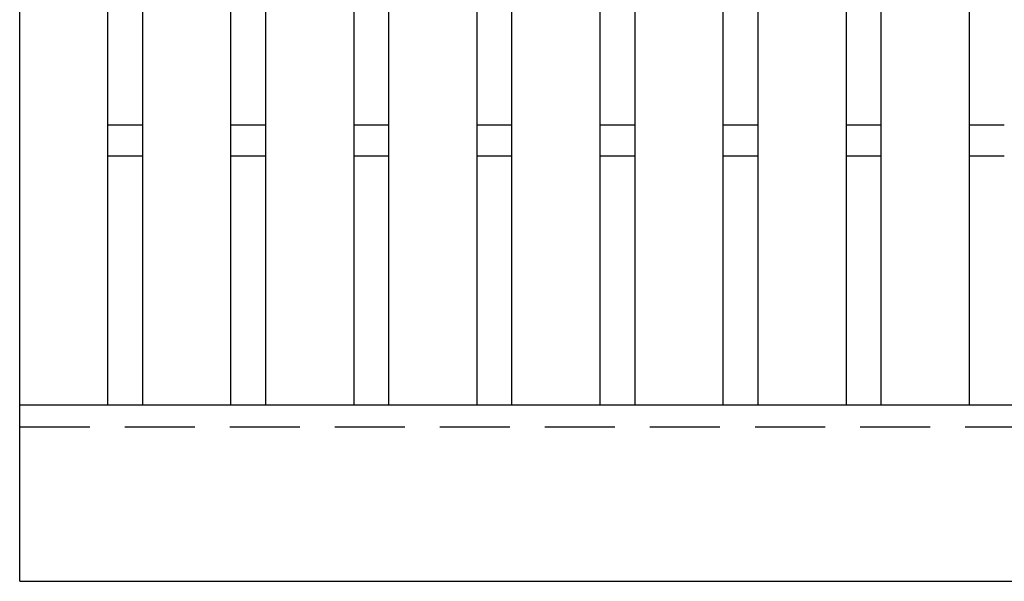
# Model space of a CAD drawing. Units: millimetres. Extents: x -182 to 173, y -128 to 105.
# Drawn here: x -142 to -120, y 1 to 14 of the extents above; entities that cross this region are included whole.
import ezdxf

# ---------------------------------------------------------------- set-up
doc = ezdxf.new("R2010")
doc.units = ezdxf.units.MM
doc.header["$LTSCALE"] = 0.25
doc.linetypes.add('DASHED2', pattern=[9.525, 6.35, -3.175])
doc.layers.add('16', color=7, linetype='Continuous')

msp = doc.modelspace()

# ---------------------------------------------------------------- linework, layer by layer
at = {"layer": '16', "color": 3, "linetype": 'Continuous', "lineweight": 25}
for p, q in [((-141.9, 4.85), (-141.9, 26.85)), ((-139.9, 4.85), (-139.9, 26.85)), ((-139.11, 4.85), (-139.11, 26.85)), ((-137.11, 4.85), (-137.11, 26.85)), ((-136.32, 4.85), (-136.32, 26.85)), ((-134.32, 4.85), (-134.32, 26.85)), ((-133.53, 4.85), (-133.53, 26.85)), ((-131.53, 4.85), (-131.53, 26.85)), ((-130.74, 4.85), (-130.74, 26.85)), ((-128.74, 4.85), (-128.74, 26.85)), ((-127.95, 4.85), (-127.95, 26.85)), ((-125.95, 4.85), (-125.95, 26.85)), ((-125.16, 4.85), (-125.16, 26.85)), ((-123.16, 4.85), (-123.16, 26.85)), ((-122.37, 4.85), (-122.37, 26.85)), ((-120.37, 4.85), (-120.37, 26.85)), ((-139.9, 11.2), (-139.11, 11.2)), ((-137.11, 11.2), (-136.32, 11.2)), ((-134.32, 11.2), (-133.53, 11.2)), ((-131.53, 11.2), (-130.74, 11.2)), ((-128.74, 11.2), (-127.95, 11.2)), ((-125.95, 11.2), (-125.16, 11.2)), ((-123.16, 11.2), (-122.37, 11.2)), ((-120.37, 11.2), (-119.58, 11.2)), ((-139.9, 10.5), (-139.11, 10.5)), ((-137.11, 10.5), (-136.32, 10.5)), ((-134.32, 10.5), (-133.53, 10.5)), ((-131.53, 10.5), (-130.74, 10.5)), ((-128.74, 10.5), (-127.95, 10.5)), ((-125.95, 10.5), (-125.16, 10.5)), ((-123.16, 10.5), (-122.37, 10.5)), ((-120.37, 10.5), (-119.58, 10.5)), ((-141.9, 4.85), (-42.3, 4.85)), ((-141.9, 0.85), (-141.9, 4.85)), ((-141.9, 4.85), (-139.9, 4.85)), ((-139.11, 4.85), (-137.11, 4.85)), ((-136.32, 4.85), (-134.32, 4.85)), ((-133.53, 4.85), (-131.53, 4.85)), ((-130.74, 4.85), (-128.74, 4.85)), ((-127.95, 4.85), (-125.95, 4.85)), ((-125.16, 4.85), (-123.16, 4.85)), ((-122.37, 4.85), (-120.37, 4.85)), ((-141.9, 0.85), (-42.3, 0.85))]:
    msp.add_line(p, q, dxfattribs=at)
at = {"layer": '16', "color": 3, "linetype": 'DASHED2', "lineweight": 25}
msp.add_line((-141.9, 4.35), (-42.3, 4.35), dxfattribs=at)

doc.saveas('drawing.dxf')
